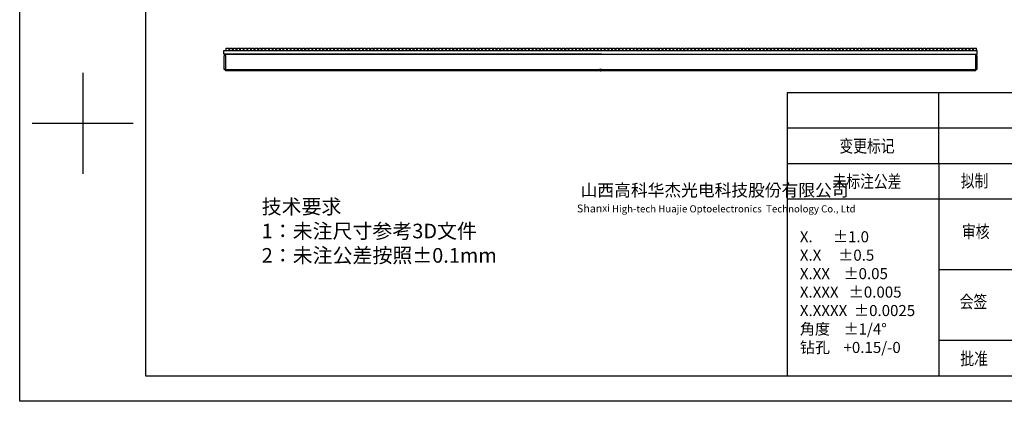
# Model space of a CAD drawing. Units: millimetres. Extents: x 7782 to 8418, y 1314 to 1763.
# Drawn here: x 7782 to 8200, y 1314 to 1475 of the extents above; entities that cross this region are included whole.
import ezdxf

# ---------------------------------------------------------------- set-up
doc = ezdxf.new("R2010")
doc.units = ezdxf.units.MM
doc.linetypes.add('HIDDEN', pattern=[1.905, 1.27, -0.635])
doc.layers.add('WenZi @ 1', color=7, linetype='Continuous', lineweight=25)
doc.layers.add('细实线', color=7, linetype='Continuous', lineweight=25)
doc.layers.add('标注', color=140, linetype='Continuous')
doc.styles.add('HT-tech', font='SimSun.ttf', dxfattribs={"height": 3})
doc.styles.add('Times New Roman', font='times.ttf')

# ---------------------------------------------------------------- blocks, each defined once
blk = doc.blocks.new('*U50')
at = {"color": 7, "linetype": 'Continuous', "lineweight": 25}
blk.add_line((-0.5, 0.6), (-0.5, -0.6), dxfattribs=at)
for p, q in [((0.5, 0.6), (-0.5, 0.6)), ((0.5, -0.6), (-0.5, -0.6))]:
    blk.add_line(p, q)
blk = doc.blocks.new('*U51')
at = {"color": 0, "linetype": 'ByBlock', "lineweight": -2, "transparency": 16777216}
for p in [(0, 157.59), (0, 156.06), (0, 154.53), (0, 153), (0, 151.47), (0, 149.94), (0, 148.41), (0, 146.88), (0, 145.35), (0, 143.82), (0, 142.29), (0, 140.76), (0, 139.23), (0, 137.7), (0, 136.17), (0, 134.64), (0, 133.11), (0, 131.58), (0, 130.05), (0, 128.52), (0, 126.99), (0, 125.46), (0, 123.93), (0, 122.4), (0, 120.87), (0, 119.34), (0, 117.81), (0, 116.28), (0, 114.75), (0, 113.22), (0, 111.69), (0, 110.16), (0, 108.63), (0, 107.1), (0, 105.57), (0, 104.04), (0, 102.51), (0, 100.98), (0, 99.45), (0, 97.92), (0, 96.39), (0, 94.86), (0, 93.33), (0, 91.8), (0, 90.27), (0, 88.74), (0, 87.21), (0, 85.68), (0, 84.15), (0, 82.62), (0, 81.09), (0, 79.56), (0, 78.03), (0, 76.5), (0, 74.97), (0, 73.44), (0, 71.91), (0, 70.38), (0, 68.85), (0, 67.32), (0, 65.79), (0, 64.26), (0, 62.73), (0, 61.2), (0, 59.67), (0, 58.14), (0, 56.61), (0, 55.08), (0, 53.55), (0, 52.02), (0, 50.49), (0, 48.96), (0, 47.43), (0, 45.9), (0, 44.37), (0, 42.84), (0, 41.31), (0, 39.78), (0, 38.25), (0, 36.72), (0, 35.19), (0, 33.66), (0, 32.13), (0, 30.6), (0, 29.07), (0, 27.54), (0, 26.01), (0, 24.48), (0, 22.95), (0, 21.42), (0, 19.89), (0, 18.36), (0, 16.83), (0, 15.3), (0, 13.77), (0, 12.24), (0, 10.71), (0, 9.18), (0, 7.65), (0, 6.12), (0, 4.59), (0, 3.06), (0, 1.53), (0, 0)]:
    blk.add_blockref('*U50', p, dxfattribs=at)
blk = doc.blocks.new('*U56')
at = {"color": 7, "linetype": 'Continuous', "lineweight": 25}
blk.add_line((-0.5, 0.6), (-0.5, -0.6), dxfattribs=at)
for p, q in [((0.5, 0.6), (-0.5, 0.6)), ((0.5, -0.6), (-0.5, -0.6))]:
    blk.add_line(p, q)
blk = doc.blocks.new('*U55')
at = {"color": 0, "linetype": 'ByBlock', "lineweight": -2, "transparency": 16777216}
for p in [(0, 157.59), (0, 156.06), (0, 154.53), (0, 153), (0, 151.47), (0, 149.94), (0, 148.41), (0, 146.88), (0, 145.35), (0, 143.82), (0, 142.29), (0, 140.76), (0, 139.23), (0, 137.7), (0, 136.17), (0, 134.64), (0, 133.11), (0, 131.58), (0, 130.05), (0, 128.52), (0, 126.99), (0, 125.46), (0, 123.93), (0, 122.4), (0, 120.87), (0, 119.34), (0, 117.81), (0, 116.28), (0, 114.75), (0, 113.22), (0, 111.69), (0, 110.16), (0, 108.63), (0, 107.1), (0, 105.57), (0, 104.04), (0, 102.51), (0, 100.98), (0, 99.45), (0, 97.92), (0, 96.39), (0, 94.86), (0, 93.33), (0, 91.8), (0, 90.27), (0, 88.74), (0, 87.21), (0, 85.68), (0, 84.15), (0, 82.62), (0, 81.09), (0, 79.56), (0, 78.03), (0, 76.5), (0, 74.97), (0, 73.44), (0, 71.91), (0, 70.38), (0, 68.85), (0, 67.32), (0, 65.79), (0, 64.26), (0, 62.73), (0, 61.2), (0, 59.67), (0, 58.14), (0, 56.61), (0, 55.08), (0, 53.55), (0, 52.02), (0, 50.49), (0, 48.96), (0, 47.43), (0, 45.9), (0, 44.37), (0, 42.84), (0, 41.31), (0, 39.78), (0, 38.25), (0, 36.72), (0, 35.19), (0, 33.66), (0, 32.13), (0, 30.6), (0, 29.07), (0, 27.54), (0, 26.01), (0, 24.48), (0, 22.95), (0, 21.42), (0, 19.89), (0, 18.36), (0, 16.83), (0, 15.3), (0, 13.77), (0, 12.24), (0, 10.71), (0, 9.18), (0, 7.65), (0, 6.12), (0, 4.59), (0, 3.06), (0, 1.53), (0, 0)]:
    blk.add_blockref('*U56', p, dxfattribs=at)
blk = doc.blocks.new('1466321')
at = {"ltscale": 0.3}
for p, q in [((7869.02, 1460.46), (7869.02, 1462.06)), ((7869.02, 1462.06), (8029.02, 1462.06)), ((8029.02, 1460.46), (7869.02, 1460.46)), ((8028.18, 1460.46), (8187.28, 1460.46))]:
    blk.add_line(p, q, dxfattribs=at)
at = {"color": 7, "linetype": 'Continuous', "lineweight": 25}
blk.add_line((8028.68, 1460.46), (8187.48, 1460.46), dxfattribs=at)
for p, q in [((8029.02, 1462.06), (8187.81, 1462.06)), ((8187.48, 1460.46), (8188.08, 1460.46)), ((8188.08, 1462.06), (8187.81, 1462.06)), ((8188.08, 1460.46), (8188.08, 1462.06))]:
    blk.add_line(p, q)

msp = doc.modelspace()

# ---------------------------------------------------------------- linework, layer by layer
for p, q in [((7782.48, 1313.54), (7782.48, 1762.81)), ((7835.96, 1324.24), (7835.96, 1752.12)), ((7809.22, 1452.6), (7809.22, 1409.81)), ((8107.67, 1444.04), (8107.67, 1324.24)), ((8257.42, 1444.04), (8107.67, 1444.04)), ((7787.83, 1431.21), (7830.61, 1431.21)), ((7809.22, 1431.21), (7809.22, 1431.21)), ((8257.42, 1429.07), (8107.67, 1429.07)), ((8257.42, 1414.09), (8107.67, 1414.09)), ((8257.42, 1399.12), (8107.67, 1399.12)), ((8257.42, 1339.21), (8171.85, 1339.21)), ((8407.18, 1324.24), (7835.96, 1324.24)), ((8417.88, 1313.54), (7782.48, 1313.54))]:
    msp.add_line(p, q)
at = {"ltscale": 0.3}
for p, q in [((7869.12, 1460.46), (8028.22, 1460.46)), ((8171.85, 1414.09), (8171.85, 1444.04)), ((8171.85, 1414.09), (8171.85, 1324.24)), ((8203.94, 1369.16), (8171.85, 1369.16))]:
    msp.add_line(p, q, dxfattribs=at)
at = {"color": 7, "linetype": 'Continuous', "lineweight": 25}
for p, q in [((7869.12, 1453.96), (7869.12, 1459.96)), ((7869.12, 1459.96), (7869.62, 1459.96)), ((7869.62, 1459.96), (7869.62, 1460.46)), ((7869.62, 1460.46), (8028.42, 1460.46)), ((7869.62, 1459.96), (7869.62, 1453.96)), ((8187.48, 1459.96), (8187.48, 1460.46)), ((8187.48, 1459.96), (8187.98, 1459.96)), ((8187.48, 1453.96), (8187.48, 1459.96)), ((8187.98, 1459.96), (8187.98, 1453.96)), ((7869.62, 1453.96), (7869.12, 1453.96)), ((7869.62, 1453.96), (8028.42, 1453.96)), ((7869.62, 1453.46), (7869.62, 1453.96)), ((8028.42, 1453.46), (7869.62, 1453.46)), ((8028.68, 1453.96), (8028.18, 1453.96)), ((8028.92, 1453.96), (8028.42, 1453.96)), ((8028.68, 1453.96), (8187.48, 1453.96)), ((8187.48, 1453.46), (8028.68, 1453.46)), ((8187.98, 1453.96), (8187.48, 1453.96)), ((8187.48, 1453.46), (8187.48, 1453.96))]:
    msp.add_line(p, q, dxfattribs=at)
at = {"color": 7, "linetype": 'HIDDEN', "lineweight": 18}
for p, q in [((7943.02, 1460.42), (7942.98, 1460.46)), ((7943.02, 1460.42), (7943.06, 1460.46)), ((7943.02, 1460.42), (7953.12, 1460.42)), ((7953.12, 1460.42), (7953.08, 1460.46)), ((7953.12, 1460.42), (7953.16, 1460.46)), ((7953.12, 1460.42), (7955.02, 1460.42)), ((7955.02, 1460.42), (7954.97, 1460.46)), ((7955.02, 1460.42), (7955.08, 1460.46)), ((8102.08, 1460.42), (8102.04, 1460.46)), ((8102.08, 1460.42), (8102.12, 1460.46)), ((8102.08, 1460.42), (8112.18, 1460.42)), ((8112.18, 1460.42), (8112.14, 1460.46)), ((8112.18, 1460.42), (8112.22, 1460.46)), ((8112.18, 1460.42), (8114.08, 1460.42)), ((8114.08, 1460.42), (8114.03, 1460.46)), ((8114.08, 1460.42), (8114.14, 1460.46))]:
    msp.add_line(p, q, dxfattribs=at)
at = {"layer": '标注', "color": 0}
msp.add_line((8028.42, 1453.46), (8028.68, 1453.46), dxfattribs=at)

# ---------------------------------------------------------------- block references
msp.add_blockref('1466321', (0, 0))
at = {"ltscale": 0.3, "xscale": -1, "rotation": 90}
for name, p in [('*U51', (8028.16, 1462.56)), ('*U55', (8187.21, 1462.56))]:
    msp.add_blockref(name, p, dxfattribs=at)

# ---------------------------------------------------------------- texts
at = {"char_height": 5.3485, "attachment_point": 5}
for s, insert in [('{\\fSimSun|b0|i0|c134|p2;\\W0.8;变更标记}', (8141.44, 1421.58)), ('{\\fSimSun|b0|i0|c134|p2;\\W0.8;未标注公差}', (8141.44, 1406.6))]:
    msp.add_mtext_dynamic_manual_height_columns(s, width=32.826, gutter_width=7.6, heights=[4.81], dxfattribs=dict(at, insert=insert))
for s, insert, char_height, width, attachment_point in [('{\\fSimSun|b0|i0|c134|p2;\\W0.8;拟制}', (8186.99, 1406.82), 5.3485, 86.0905, 5), ('{\\fSimSun|b0|i0|c134|p2;技术要求}\\P{\\fSimSun|b0|i0|c134|p2;1：未注尺寸参考3D文件\\P2：未注公差按照±0.1mm}', (7885.01, 1399.02), 6.1888, 175.9959, 1), ('{\\fSimSun|b0|i0|c134|p2;\\W0.8;审核}', (8187.52, 1385.38), 5.3485, 86.0905, 5), ('{\\fSimSun|b0|i0|c134|p2;\\W0.8;会签}', (8186.55, 1355.68), 5.3485, 86.0905, 5), ('{\\fSimSun|b0|i0|c134|p2;\\W0.8;批准}', (8186.81, 1331.59), 5.3485, 86.0905, 5)]:
    msp.add_mtext(s, dxfattribs=dict(insert=insert, char_height=char_height, width=width, attachment_point=attachment_point))
at = {"layer": 'WenZi @ 1', "color": 7, "lineweight": 0, "insert": (8284.1, 1405.48), "char_height": 5.2, "attachment_point": 1, "style": 'Times New Roman'}
msp.add_mtext('\\pi-51.0704;{\\fSimSun|b0|i0|c134|p2; 山西高科华杰光电科技股份有限公司}\\P{\\H0.63985x;Shan\\H0.90218x;xi High-tech Huajie Optoelectronics  Technology Co., Ltd}', dxfattribs=at)
at = {"layer": '细实线', "color": 0, "insert": (8111.56, 1359.76), "char_height": 4.6842, "width": 61.2696, "attachment_point": 4, "style": 'HT-tech'}
msp.add_mtext('\\pi-11.61755,l11.61755; X.      ±1.0\\P X.X     ±0.5\\P X.XX    ±0.05\\P X.XXX   ±0.005\\P X.XXXX  ±0.0025\\P 角度    ±1/4°\\P 钻孔    +0.15/-0', dxfattribs=at)

doc.saveas('drawing.dxf')
